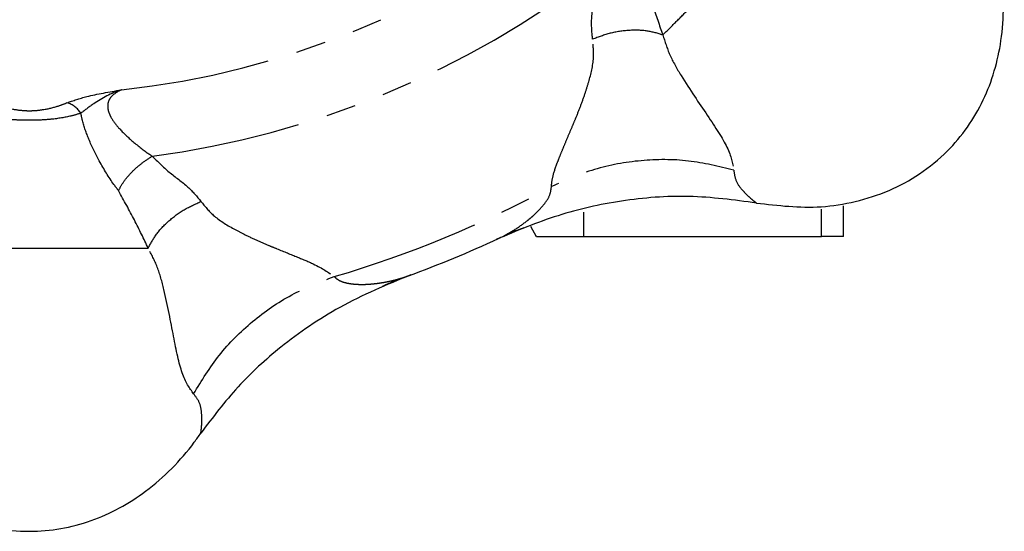
# Model space of a CAD drawing. Extents: x -61 to 595, y -13 to 387.
# Drawn here: x 167 to 209, y -13 to 9 of the extents above; entities that cross this region are included whole.
import ezdxf

# ---------------------------------------------------------------- set-up
doc = ezdxf.new("R2010")
doc.units = 0
doc.linetypes.add('PHANTOM', pattern=[12.7, 6.35, -1.27, 1.27, -1.27, 1.27, -1.27])
doc.layers.get('0').update_dxf_attribs({"linetype": 'CONTINUOUS'})

msp = doc.modelspace()

# ---------------------------------------------------------------- linework, layer by layer
at = {"color": 7, "linetype": 'CONTINUOUS'}
for p, q in [((190.723, -0.516), (190.723, 0.51)), ((200.785, -0.516), (200.785, 0.637)), ((201.723, -0.516), (201.723, 0.779)), ((188.457, -0.09), (188.702, -0.516)), ((190.723, -0.516), (200.785, -0.516))]:
    msp.add_line(p, q, dxfattribs=at)
at = {"color": 8, "linetype": 'PHANTOM'}
for centre, radius, start, end in [((167.223, 41.984), 36.5, 276.1381, 308.8619), ((167.223, 41.984), 39.45, 277.5819, 307.4181), ((168.56, 4.191), 0.987, 31.0653, 74.9918), ((167.223, 41.984), 46.054, 286.2931, 298.7069)]:
    msp.add_arc(centre, radius, start, end, dxfattribs=at)
at = {"color": 7, "linetype": 'CONTINUOUS'}
msp.add_arc((167.223, 41.984), 47.001, 289.9829, 295.0188, dxfattribs=at)
at = {"color": 8, "linetype": 'PHANTOM'}
for points, knots in [([(194.069, 8.019), (194.224, 8.174), (194.552, 8.502), (195.055, 9.006), (195.757, 9.707), (196.648, 10.599), (197.3, 11.251), (197.628, 11.579)], [0, 0, 0, 0, 0.185239, 0.392414, 0.595273, 0.796312, 1, 1, 1, 1]), ([(191.089, 7.835), (191.064, 8.101), (191.01, 8.683), (191.182, 9.648), (191.19, 10.326), (191.194, 10.653)], [0, 0, 0, 0, 0.304519, 0.665456, 1, 1, 1, 1]), ([(193.234, 10.631), (193.366, 10.172), (193.633, 9.242), (193.922, 8.43), (194.069, 8.019)], [0, 0, 0, 0, 0.493402, 1, 1, 1, 1]), ([(194.069, 8.019), (193.854, 8.084), (193.417, 8.217), (192.639, 8.234), (191.834, 8.119), (191.334, 7.929), (191.089, 7.835)], [0, 0, 0, 0, 0.245439, 0.5, 0.754561, 1, 1, 1, 1]), ([(194.069, 8.019), (194.155, 7.738), (194.332, 7.161), (195.029, 5.959), (195.991, 4.562), (196.923, 3.151), (197.022, 2.582), (197.073, 2.292)], [0, 0, 0, 0, 0.111639, 0.229441, 0.481565, 0.735027, 1, 1, 1, 1]), ([(189.344, 1.591), (189.356, 1.721), (189.381, 1.99), (189.546, 2.476), (189.718, 2.919), (189.868, 3.282), (190.04, 3.691), (190.213, 4.1), (190.401, 4.545), (190.587, 5.013), (190.771, 5.526), (190.983, 6.2), (191.174, 6.975), (191.114, 7.576), (191.089, 7.835)], [0, 0, 0, 0, 0.114532, 0.237886, 0.296066, 0.358192, 0.424378, 0.494695, 0.547835, 0.622667, 0.696773, 0.761876, 0.896972, 1, 1, 1, 1]), ([(168.816, 5.145), (169.081, 5.237), (169.72, 5.459), (170.616, 5.604), (171.122, 5.693), (171.126, 5.694)], [0, 0, 0, 0, 0.413566, 0.995884, 1, 1, 1, 1]), ([(171.126, 5.694), (171.123, 5.693), (170.695, 5.555), (170.059, 5.208), (169.582, 4.837), (169.406, 4.701)], [0, 0, 0, 0, 0.0044626, 0.6340283, 1, 1, 1, 1]), ([(171.126, 5.694), (170.967, 5.612), (170.726, 5.488), (170.562, 5.21), (170.527, 4.963), (170.579, 4.74), (170.727, 4.433), (171.026, 4.039), (171.564, 3.526), (172.058, 3.135), (172.359, 2.927), (172.428, 2.88)], [0, 0, 0, 0, 0.164882, 0.250989, 0.309811, 0.392095, 0.433751, 0.565783, 0.732281, 0.938352, 1, 1, 1, 1]), ([(165.63, 5.145), (165.903, 5.044), (166.286, 4.902), (166.94, 4.811), (167.408, 4.803), (167.947, 4.867), (168.424, 4.992), (168.706, 5.102), (168.816, 5.145)], [0, 0, 0, 0, 0.3106639, 0.4345219, 0.5381462, 0.6654091, 0.8688068, 1, 1, 1, 1]), ([(169.406, 4.701), (169.269, 4.66), (168.901, 4.55), (168.248, 4.442), (167.49, 4.398), (166.814, 4.403), (165.923, 4.465), (165.399, 4.605), (165.04, 4.701)], [0, 0, 0, 0, 0.117743, 0.31514, 0.454449, 0.576703, 0.709545, 1, 1, 1, 1]), ([(171, 1.421), (170.935, 1.507), (170.653, 1.88), (170.2, 2.617), (169.746, 3.554), (169.499, 4.243), (169.427, 4.597), (169.406, 4.701)], [0, 0, 0, 0, 0.0945483, 0.4085237, 0.6748196, 0.9049256, 1, 1, 1, 1]), ([(171, 1.421), (171.068, 1.548), (171.206, 1.807), (171.552, 2.209), (171.968, 2.585), (172.277, 2.783), (172.428, 2.88)], [0, 0, 0, 0, 0.245115, 0.500001, 0.754887, 1, 1, 1, 1]), ([(172.428, 2.88), (172.66, 2.649), (173.136, 2.174), (173.955, 1.625), (174.323, 1.172), (174.494, 0.962)], [0, 0, 0, 0, 0.335625, 0.690274, 1, 1, 1, 1]), ([(197.073, 2.292), (196.436, 2.446), (195.151, 2.759), (193.139, 2.745), (191.156, 2.397), (189.944, 1.858), (189.344, 1.591)], [0, 0, 0, 0, 0.247502, 0.5, 0.752498, 1, 1, 1, 1]), ([(197.073, 2.292), (197.093, 2.135), (197.133, 1.82), (197.419, 1.453), (197.672, 1.193), (197.884, 1.011), (197.984, 0.935), (198.035, 0.896)], [0, 0, 0, 0, 0.237442, 0.478897, 0.645359, 0.818166, 1, 1, 1, 1]), ([(172.257, -1.016), (172.071, -0.623), (171.703, 0.156), (171.233, 1.002), (171, 1.421)], [0, 0, 0, 0, 0.504059, 1, 1, 1, 1]), ([(187.437, -0.436), (187.493, -0.405), (187.619, -0.336), (187.92, -0.151), (188.195, 0.045), (188.421, 0.229), (188.504, 0.299), (188.712, 0.482), (189.004, 0.783), (189.304, 1.215), (189.331, 1.467), (189.344, 1.591)], [0, 0, 0, 0, 0.061065, 0.139348, 0.334074, 0.378199, 0.411933, 0.435284, 0.639876, 0.82191, 1, 1, 1, 1]), ([(172.257, -1.016), (172.363, -0.818), (172.578, -0.415), (173.116, 0.148), (173.766, 0.635), (174.255, 0.854), (174.494, 0.962)], [0, 0, 0, 0, 0.245439, 0.500001, 0.754561, 1, 1, 1, 1]), ([(174.494, 0.962), (174.659, 0.761), (175.04, 0.297), (175.723, -0.116), (176.357, -0.446), (176.855, -0.681), (177.316, -0.88), (177.907, -1.12), (178.559, -1.385), (179.515, -1.78), (179.893, -2.044), (180.143, -2.22)], [0, 0, 0, 0, 0.102366, 0.2374, 0.30298, 0.379933, 0.4542, 0.505086, 0.641783, 0.762325, 1, 1, 1, 1]), ([(162.189, -1.016), (162.408, -1.016), (162.872, -1.016), (163.584, -1.016), (164.576, -1.016), (165.837, -1.016), (166.759, -1.016), (167.223, -1.016)], [0, 0, 0, 0, 0.185239, 0.392414, 0.595273, 0.796312, 1, 1, 1, 1]), ([(167.223, -1.016), (167.687, -1.016), (168.609, -1.016), (169.87, -1.016), (170.862, -1.016), (171.574, -1.016), (172.038, -1.016), (172.257, -1.016)], [0, 0, 0, 0, 0.2036883, 0.4047267, 0.6075858, 0.8147609, 1, 1, 1, 1]), ([(174.183, -7.19), (174.013, -6.948), (173.679, -6.475), (173.34, -4.816), (173.031, -3.148), (172.676, -1.805), (172.394, -1.274), (172.257, -1.016)], [0, 0, 0, 0, 0.265438, 0.51919, 0.771555, 0.888901, 1, 1, 1, 1]), ([(174.183, -7.19), (174.524, -6.63), (175.212, -5.501), (176.644, -4.088), (178.292, -2.932), (179.53, -2.455), (180.143, -2.22)], [0, 0, 0, 0, 0.247502, 0.5, 0.752498, 1, 1, 1, 1]), ([(180.143, -2.22), (180.185, -2.261), (180.272, -2.346), (180.467, -2.438), (180.693, -2.502), (180.953, -2.539), (181.24, -2.556), (181.557, -2.549), (181.839, -2.524), (182.073, -2.494), (182.277, -2.461), (182.514, -2.413), (182.771, -2.351), (182.995, -2.286), (183.191, -2.221), (183.319, -2.174), (183.389, -2.148)], [0, 0, 0, 0, 0.075003, 0.155275, 0.241339, 0.313905, 0.397489, 0.492204, 0.580365, 0.627855, 0.684404, 0.750011, 0.825894, 0.902934, 0.946324, 1, 1, 1, 1]), ([(174.489, -8.858), (174.498, -8.794), (174.515, -8.669), (174.536, -8.39), (174.531, -8.027), (174.473, -7.566), (174.279, -7.314), (174.183, -7.19)], [0, 0, 0, 0, 0.181836, 0.354643, 0.521105, 0.762558, 1, 1, 1, 1])]:
    msp.add_open_spline(points, degree=3, knots=knots, dxfattribs=at)
at = {"color": 7, "linetype": 'CONTINUOUS'}
for points, knots in [([(198.035, 0.896), (198.949, 0.789), (200.351, 0.626), (202.244, 0.929), (203.659, 1.386), (204.985, 2.104), (206.447, 3.302), (207.772, 5.197), (208.543, 7.858), (208.528, 9.899), (208.338, 11.016), (208.312, 11.172)], [0, 0, 0, 0, 0.157746, 0.242171, 0.328884, 0.413409, 0.501035, 0.653299, 0.804273, 0.972702, 1, 1, 1, 1]), ([(198.035, 0.896), (197.084, 1.022), (195.18, 1.276), (192.338, 1.046), (189.579, 0.433), (187.864, -0.288), (186.998, -0.653)], [0, 0, 0, 0, 0.253909, 0.507781, 0.751297, 1, 1, 1, 1]), ([(187.438, -0.437), (187.583, -0.374), (187.818, -0.274), (188.088, -0.181), (188.191, -0.145)], [0, 0, 0, 0, 0.620458, 1, 1, 1, 1]), ([(186.998, -0.653), (187.07, -0.62), (187.222, -0.55), (187.354, -0.483), (187.429, -0.441), (187.437, -0.436)], [0, 0, 0, 0, 0.438689, 0.935116, 1, 1, 1, 1]), ([(188.732, -0.516), (188.723, -0.516), (188.639, -0.516), (188.963, -0.516), (189.638, -0.516), (190.361, -0.516), (190.723, -0.516)], [0, 0, 0, 0, 0.041667, 0.394499, 0.696642, 1, 1, 1, 1]), ([(201.723, -0.516), (201.723, -0.516), (201.64, -0.516), (201.321, -0.516), (201.085, -0.516), (200.785, -0.516)], [0, 0, 0, 0, 0.5, 0.5, 1, 1, 1, 1]), ([(183.389, -2.148), (182.367, -2.572), (180.413, -3.383), (177.982, -5.054), (176, -6.859), (174.996, -8.187), (174.489, -8.858)], [0, 0, 0, 0, 0.292426, 0.559617, 0.777531, 1, 1, 1, 1]), ([(182.187, -2.632), (182.284, -2.585), (182.542, -2.46), (182.778, -2.365), (182.925, -2.306)], [0, 0, 0, 0, 0.379239, 1, 1, 1, 1]), ([(159.956, -8.858), (160.527, -9.578), (161.403, -10.685), (162.956, -11.81), (164.28, -12.487), (165.726, -12.917), (167.606, -13.104), (169.883, -12.701), (172.31, -11.364), (173.742, -9.91), (174.398, -8.986), (174.489, -8.858)], [0, 0, 0, 0, 0.157746, 0.242171, 0.328883, 0.413408, 0.501034, 0.653298, 0.804272, 0.972701, 1, 1, 1, 1])]:
    msp.add_open_spline(points, degree=3, knots=knots, dxfattribs=at)

doc.saveas('drawing.dxf')
